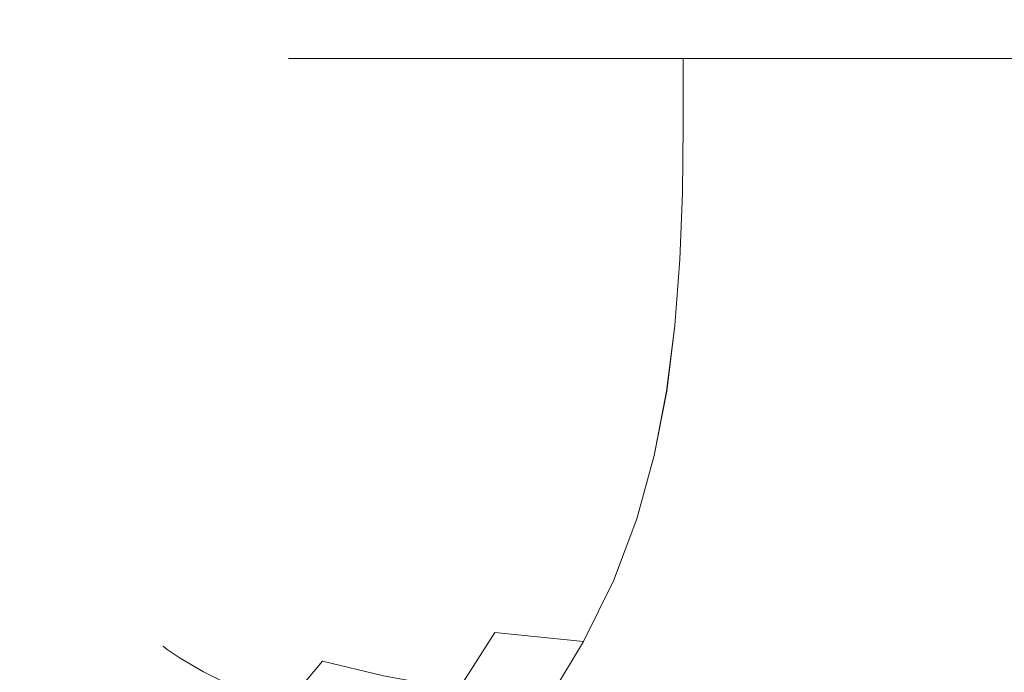
# Model space of a CAD drawing. Extents: x -107 to 107, y -126 to 0.
# Drawn here: x -96 to -83, y -35 to -27 of the extents above; entities that cross this region are included whole.
import ezdxf

# ---------------------------------------------------------------- set-up
doc = ezdxf.new("R2010")
doc.units = 0
doc.header["$LTSCALE"] = 500
doc.header["$MEASUREMENT"] = 0
doc.layers.add('FERRO_CHROM', color=7, linetype='Continuous')

msp = doc.modelspace()

# ---------------------------------------------------------------- linework, layer by layer
at = {"layer": 'FERRO_CHROM', "lineweight": 0}
for points, invisible_edges in [([(-94.769, -27.234, -0.45), (-95.769, -26.234, -0.649), (-90.144, -26.234, -14.228), (-89.297, -27.234, -13.661)], 13), ([(-95.769, -26.234, -0.649), (-94.769, -27.234, -0.45), (-94.769, -27.234, 0.45), (-95.769, -26.234, 0.649)], 15), ([(-89.297, -27.234, 13.662), (-90.144, -26.234, 14.228), (-95.769, -26.234, 0.649), (-94.769, -27.234, 0.45)], 15), ([(-90.144, -26.234, 14.228), (-89.297, -27.234, 13.662), (-88.661, -27.234, 14.298), (-89.227, -26.234, 15.145)], 7), ([(-89.227, -26.234, -15.145), (-88.661, -27.234, -14.298), (-89.297, -27.234, -13.661), (-90.144, -26.234, -14.228)], 15), ([(-88.661, -27.234, -14.298), (-89.227, -26.234, -15.145), (-75.648, -26.234, -20.77), (-75.449, -27.234, -19.77)], 15), ([(-75.449, -27.234, 19.77), (-75.648, -26.234, 20.77), (-89.227, -26.234, 15.145), (-88.661, -27.234, 14.298)], 15), ([(-74.549, -27.234, 19.77), (-94.769, -27.234, 0.45), (-75.449, -27.234, -19.77), (-55.229, -27.234, -0.45)], 15), ([(-89.297, -27.234, 13.662), (-94.769, -27.234, 0.45), (-88.661, -27.234, 14.298), (-89.297, -27.234, 13.662)], 15), ([(-94.769, -27.234, -0.45), (-89.297, -27.234, -13.661), (-94.769, -27.234, 0.45), (-94.769, -27.234, -0.45)], 15), ([(-88.661, -27.234, 14.298), (-94.769, -27.234, 0.45), (-74.549, -27.234, 19.77), (-88.661, -27.234, 14.298)], 15), ([(-89.297, -27.234, -13.661), (-75.449, -27.234, -19.77), (-94.769, -27.234, 0.45), (-89.297, -27.234, -13.661)], 15), ([(-92.314, -27.234, 0.004), (-92.314, -28.099, 0.004), (-92.226, -28.099, 1.697), (-92.226, -27.234, 1.697)], 7), ([(-92.314, -27.234, 0.004), (-92.226, -27.234, -1.689), (-92.226, -28.099, -1.689), (-92.314, -28.099, 0.004)], 14), ([(-92.226, -27.234, -1.689), (-91.969, -27.234, -3.367), (-91.969, -28.099, -3.367), (-92.226, -28.099, -1.689)], 14), ([(-92.226, -27.234, 1.697), (-92.226, -28.099, 1.697), (-91.969, -28.099, 3.375), (-91.969, -27.234, 3.375)], 7), ([(-91.969, -27.234, -3.367), (-91.55, -27.234, -5.013), (-91.55, -28.099, -5.013), (-91.969, -28.099, -3.367)], 14), ([(-91.969, -27.234, 3.375), (-91.969, -28.099, 3.375), (-91.55, -28.099, 5.021), (-91.55, -27.234, 5.021)], 7), ([(-91.55, -27.234, -5.013), (-90.975, -27.234, -6.614), (-90.975, -28.099, -6.614), (-91.55, -28.099, -5.013)], 14), ([(-91.55, -27.234, 5.021), (-91.55, -28.099, 5.021), (-90.975, -28.099, 6.621), (-90.975, -27.234, 6.621)], 7), ([(-90.25, -27.234, -8.152), (-90.25, -28.099, -8.152), (-90.975, -28.099, -6.614), (-90.975, -27.234, -6.614)], 7), ([(-90.25, -27.234, 8.16), (-90.975, -27.234, 6.621), (-90.975, -28.099, 6.621), (-90.25, -28.099, 8.16)], 14), ([(-89.382, -27.234, 9.62), (-90.25, -27.234, 8.16), (-90.25, -28.099, 8.16), (-89.382, -28.099, 9.62)], 14), ([(-89.382, -27.234, -9.612), (-89.382, -28.099, -9.612), (-90.25, -28.099, -8.152), (-90.25, -27.234, -8.152)], 7), ([(-88.377, -27.234, 10.988), (-89.382, -27.234, 9.62), (-89.382, -28.099, 9.62), (-88.377, -28.099, 10.988)], 14), ([(-88.377, -27.234, -10.98), (-88.377, -28.099, -10.98), (-89.382, -28.099, -9.612), (-89.382, -27.234, -9.612)], 7), ([(-88.661, -27.234, -14.298), (-75.449, -27.234, -19.77), (-89.297, -27.234, -13.661), (-88.661, -27.234, -14.298)], 15), ([(-75.449, -27.234, 19.77), (-88.661, -27.234, 14.298), (-74.549, -27.234, 19.77), (-75.449, -27.234, 19.77)], 15), ([(-87.242, -27.234, 12.247), (-88.377, -27.234, 10.988), (-88.377, -28.099, 10.988), (-87.242, -28.099, 12.247)], 6), ([(-87.242, -27.234, -12.239), (-87.242, -28.099, -12.239), (-88.377, -28.099, -10.98), (-88.377, -27.234, -10.98)], 7), ([(-87.242, -27.234, -12.239), (-85.983, -27.234, -13.374), (-85.983, -28.099, -13.374), (-87.242, -28.099, -12.239)], 6), ([(-87.242, -27.234, 12.247), (-87.242, -28.099, 12.247), (-85.983, -28.099, 13.382), (-85.983, -27.234, 13.382)], 7), ([(-85.983, -27.234, -13.374), (-84.615, -27.234, -14.379), (-84.615, -28.099, -14.379), (-85.983, -28.099, -13.374)], 14), ([(-85.983, -27.234, 13.382), (-85.983, -28.099, 13.382), (-84.615, -28.099, 14.387), (-84.615, -27.234, 14.387)], 7), ([(-84.615, -27.234, -14.379), (-83.155, -27.234, -15.247), (-83.155, -28.099, -15.247), (-84.615, -28.099, -14.379)], 14), ([(-84.615, -27.234, 14.387), (-84.615, -28.099, 14.387), (-83.155, -28.099, 15.255), (-83.155, -27.234, 15.255)], 7), ([(-83.155, -27.234, 15.255), (-83.155, -28.099, 15.255), (-81.617, -28.099, 15.98), (-81.617, -27.234, 15.98)], 7), ([(-83.155, -27.234, -15.247), (-81.617, -27.234, -15.972), (-81.617, -28.099, -15.972), (-83.155, -28.099, -15.247)], 14), ([(-92.314, -28.099, 0.004), (-92.226, -28.099, -1.689), (-92.234, -28.954, -1.69), (-92.321, -28.954, 0.004)], 15), ([(-92.314, -28.099, 0.004), (-92.321, -28.954, 0.004), (-92.234, -28.954, 1.698), (-92.226, -28.099, 1.697)], 15), ([(-92.226, -28.099, 1.697), (-92.234, -28.954, 1.698), (-91.977, -28.955, 3.376), (-91.969, -28.099, 3.375)], 15), ([(-92.226, -28.099, -1.689), (-91.969, -28.099, -3.367), (-91.977, -28.955, -3.368), (-92.234, -28.954, -1.69)], 15), ([(-91.969, -28.099, -3.367), (-91.55, -28.099, -5.013), (-91.559, -28.955, -5.015), (-91.977, -28.955, -3.368)], 15), ([(-91.969, -28.099, 3.375), (-91.977, -28.955, 3.376), (-91.559, -28.955, 5.023), (-91.55, -28.099, 5.021)], 15), ([(-91.55, -28.099, -5.013), (-90.975, -28.099, -6.614), (-90.984, -28.956, -6.616), (-91.559, -28.955, -5.015)], 15), ([(-91.55, -28.099, 5.021), (-91.559, -28.955, 5.023), (-90.984, -28.956, 6.624), (-90.975, -28.099, 6.621)], 15), ([(-90.25, -28.099, -8.152), (-90.26, -28.958, -8.155), (-90.984, -28.956, -6.616), (-90.975, -28.099, -6.614)], 15), ([(-90.25, -28.099, 8.16), (-90.975, -28.099, 6.621), (-90.984, -28.956, 6.624), (-90.26, -28.958, 8.162)], 15), ([(-89.382, -28.099, -9.612), (-89.393, -28.959, -9.615), (-90.26, -28.958, -8.155), (-90.25, -28.099, -8.152)], 15), ([(-89.382, -28.099, 9.62), (-90.25, -28.099, 8.16), (-90.26, -28.958, 8.162), (-89.393, -28.959, 9.623)], 15), ([(-88.377, -28.099, 10.988), (-89.382, -28.099, 9.62), (-89.393, -28.959, 9.623), (-88.388, -28.96, 10.991)], 15), ([(-88.377, -28.099, -10.98), (-88.388, -28.96, -10.983), (-89.393, -28.959, -9.615), (-89.382, -28.099, -9.612)], 15), ([(-87.242, -28.099, 12.247), (-88.377, -28.099, 10.988), (-88.388, -28.96, 10.991), (-87.253, -28.961, 12.25)], 7), ([(-87.242, -28.099, -12.239), (-87.253, -28.961, -12.242), (-88.388, -28.96, -10.983), (-88.377, -28.099, -10.98)], 14), ([(-87.242, -28.099, 12.247), (-87.253, -28.961, 12.25), (-85.993, -28.961, 13.385), (-85.983, -28.099, 13.382)], 15), ([(-87.242, -28.099, -12.239), (-85.983, -28.099, -13.374), (-85.993, -28.961, -13.377), (-87.253, -28.961, -12.242)], 15), ([(-85.983, -28.099, -13.374), (-84.615, -28.099, -14.379), (-84.625, -28.962, -14.381), (-85.993, -28.961, -13.377)], 15), ([(-85.983, -28.099, 13.382), (-85.993, -28.961, 13.385), (-84.625, -28.962, 14.389), (-84.615, -28.099, 14.387)], 15), ([(-84.615, -28.099, 14.387), (-84.625, -28.962, 14.389), (-83.163, -28.962, 15.256), (-83.155, -28.099, 15.255)], 15), ([(-84.615, -28.099, -14.379), (-83.155, -28.099, -15.247), (-83.163, -28.962, -15.248), (-84.625, -28.962, -14.381)], 15), ([(-83.155, -28.099, 15.255), (-83.163, -28.962, 15.256), (-81.623, -28.963, 15.98), (-81.617, -28.099, 15.98)], 15), ([(-83.155, -28.099, -15.247), (-81.617, -28.099, -15.972), (-81.623, -28.963, -15.972), (-83.163, -28.962, -15.248)], 15), ([(-92.321, -28.954, 0.004), (-92.234, -28.954, -1.69), (-92.257, -29.792, -1.692), (-92.344, -29.791, 0.004)], 15), ([(-92.321, -28.954, 0.004), (-92.344, -29.791, 0.004), (-92.257, -29.792, 1.7), (-92.234, -28.954, 1.698)], 15), ([(-92.234, -28.954, 1.698), (-92.257, -29.792, 1.7), (-92.002, -29.794, 3.38), (-91.977, -28.955, 3.376)], 15), ([(-92.234, -28.954, -1.69), (-91.977, -28.955, -3.368), (-92.002, -29.794, -3.372), (-92.257, -29.792, -1.692)], 15), ([(-91.977, -28.955, 3.376), (-92.002, -29.794, 3.38), (-91.585, -29.797, 5.029), (-91.559, -28.955, 5.023)], 15), ([(-91.977, -28.955, -3.368), (-91.559, -28.955, -5.015), (-91.585, -29.797, -5.021), (-92.002, -29.794, -3.372)], 15), ([(-91.559, -28.955, -5.015), (-90.984, -28.956, -6.616), (-91.013, -29.801, -6.624), (-91.585, -29.797, -5.021)], 15), ([(-91.559, -28.955, 5.023), (-91.585, -29.797, 5.029), (-91.013, -29.801, 6.631), (-90.984, -28.956, 6.624)], 15), ([(-90.26, -28.958, 8.162), (-90.984, -28.956, 6.624), (-91.013, -29.801, 6.631), (-90.29, -29.806, 8.171)], 15), ([(-90.26, -28.958, -8.155), (-90.29, -29.806, -8.163), (-91.013, -29.801, -6.624), (-90.984, -28.956, -6.616)], 15), ([(-89.393, -28.959, 9.623), (-90.26, -28.958, 8.162), (-90.29, -29.806, 8.171), (-89.424, -29.81, 9.633)], 15), ([(-89.393, -28.959, -9.615), (-89.424, -29.81, -9.625), (-90.29, -29.806, -8.163), (-90.26, -28.958, -8.155)], 15), ([(-88.388, -28.96, -10.983), (-88.42, -29.814, -10.993), (-89.424, -29.81, -9.625), (-89.393, -28.959, -9.615)], 15), ([(-88.388, -28.96, 10.991), (-89.393, -28.959, 9.623), (-89.424, -29.81, 9.633), (-88.42, -29.814, 11)], 15), ([(-87.253, -28.961, -12.242), (-87.285, -29.818, -12.251), (-88.42, -29.814, -10.993), (-88.388, -28.96, -10.983)], 14), ([(-87.253, -28.961, 12.25), (-88.388, -28.96, 10.991), (-88.42, -29.814, 11), (-87.285, -29.818, 12.259)], 7), ([(-87.253, -28.961, -12.242), (-85.993, -28.961, -13.377), (-86.024, -29.821, -13.384), (-87.285, -29.818, -12.251)], 15), ([(-87.253, -28.961, 12.25), (-87.285, -29.818, 12.259), (-86.024, -29.821, 13.392), (-85.993, -28.961, 13.385)], 15), ([(-85.993, -28.961, -13.377), (-84.625, -28.962, -14.381), (-84.653, -29.823, -14.387), (-86.024, -29.821, -13.384)], 15), ([(-85.993, -28.961, 13.385), (-86.024, -29.821, 13.392), (-84.653, -29.823, 14.394), (-84.625, -28.962, 14.389)], 15), ([(-84.625, -28.962, -14.381), (-83.163, -28.962, -15.248), (-83.188, -29.825, -15.252), (-84.653, -29.823, -14.387)], 15), ([(-84.625, -28.962, 14.389), (-84.653, -29.823, 14.394), (-83.188, -29.825, 15.259), (-83.163, -28.962, 15.256)], 15), ([(-83.163, -28.962, 15.256), (-83.188, -29.825, 15.259), (-81.644, -29.826, 15.981), (-81.623, -28.963, 15.98)], 15), ([(-83.163, -28.962, -15.248), (-81.623, -28.963, -15.972), (-81.644, -29.826, -15.973), (-83.188, -29.825, -15.252)], 15), ([(-92.344, -29.791, 0.004), (-92.389, -30.601, 0.004), (-92.303, -30.603, 1.704), (-92.257, -29.792, 1.7)], 15), ([(-92.344, -29.791, 0.004), (-92.257, -29.792, -1.692), (-92.303, -30.603, -1.696), (-92.389, -30.601, 0.004)], 15), ([(-92.257, -29.792, -1.692), (-92.002, -29.794, -3.372), (-92.051, -30.608, -3.381), (-92.303, -30.603, -1.696)], 15), ([(-92.257, -29.792, 1.7), (-92.303, -30.603, 1.704), (-92.051, -30.608, 3.388), (-92.002, -29.794, 3.38)], 15), ([(-92.002, -29.794, -3.372), (-91.585, -29.797, -5.021), (-91.637, -30.616, -5.033), (-92.051, -30.608, -3.381)], 15), ([(-92.002, -29.794, 3.38), (-92.051, -30.608, 3.388), (-91.637, -30.616, 5.041), (-91.585, -29.797, 5.029)], 15), ([(-91.585, -29.797, 5.029), (-91.637, -30.616, 5.041), (-91.069, -30.626, 6.646), (-91.013, -29.801, 6.631)], 15), ([(-91.585, -29.797, -5.021), (-91.013, -29.801, -6.624), (-91.069, -30.626, -6.638), (-91.637, -30.616, -5.033)], 15), ([(-90.29, -29.806, -8.163), (-90.35, -30.637, -8.18), (-91.069, -30.626, -6.638), (-91.013, -29.801, -6.624)], 15), ([(-90.29, -29.806, 8.171), (-91.013, -29.801, 6.631), (-91.069, -30.626, 6.646), (-90.35, -30.637, 8.188)], 15), ([(-89.424, -29.81, 9.633), (-90.29, -29.806, 8.171), (-90.35, -30.637, 8.188), (-89.487, -30.648, 9.651)], 15), ([(-89.424, -29.81, -9.625), (-89.487, -30.648, -9.643), (-90.35, -30.637, -8.18), (-90.29, -29.806, -8.163)], 15), ([(-88.42, -29.814, -10.993), (-88.485, -30.659, -11.011), (-89.487, -30.648, -9.643), (-89.424, -29.81, -9.625)], 15), ([(-88.42, -29.814, 11), (-89.424, -29.81, 9.633), (-89.487, -30.648, 9.651), (-88.485, -30.659, 11.019)], 15), ([(-87.285, -29.818, 12.259), (-88.42, -29.814, 11), (-88.485, -30.659, 11.019), (-87.349, -30.668, 12.276)], 7), ([(-87.285, -29.818, -12.251), (-87.349, -30.668, -12.268), (-88.485, -30.659, -11.011), (-88.42, -29.814, -10.993)], 15), ([(-87.285, -29.818, -12.251), (-86.024, -29.821, -13.384), (-86.085, -30.675, -13.399), (-87.349, -30.668, -12.268)], 7), ([(-87.285, -29.818, 12.259), (-87.349, -30.668, 12.276), (-86.085, -30.675, 13.407), (-86.024, -29.821, 13.392)], 15), ([(-86.024, -29.821, -13.384), (-84.653, -29.823, -14.387), (-84.709, -30.681, -14.397), (-86.085, -30.675, -13.399)], 15), ([(-86.024, -29.821, 13.392), (-86.085, -30.675, 13.407), (-84.709, -30.681, 14.405), (-84.653, -29.823, 14.394)], 15), ([(-84.653, -29.823, 14.394), (-84.709, -30.681, 14.405), (-83.238, -30.685, 15.266), (-83.188, -29.825, 15.259)], 15), ([(-84.653, -29.823, -14.387), (-83.188, -29.825, -15.252), (-83.238, -30.685, -15.258), (-84.709, -30.681, -14.397)], 15), ([(-83.188, -29.825, 15.259), (-83.238, -30.685, 15.266), (-81.686, -30.687, 15.983), (-81.644, -29.826, 15.981)], 15), ([(-83.188, -29.825, -15.252), (-81.644, -29.826, -15.973), (-81.686, -30.687, -15.975), (-83.238, -30.685, -15.258)], 15), ([(-92.464, -31.374, 0.004), (-92.389, -30.601, 0.004), (-92.303, -30.603, -1.696), (-92.38, -31.378, -1.703)], 15), ([(-92.464, -31.374, 0.004), (-92.38, -31.378, 1.711), (-92.303, -30.603, 1.704), (-92.389, -30.601, 0.004)], 15), ([(-92.38, -31.378, -1.703), (-92.303, -30.603, -1.696), (-92.051, -30.608, -3.381), (-92.132, -31.389, -3.394)], 15), ([(-92.38, -31.378, 1.711), (-92.132, -31.389, 3.402), (-92.051, -30.608, 3.388), (-92.303, -30.603, 1.704)], 15), ([(-92.132, -31.389, 3.402), (-91.724, -31.405, 5.061), (-91.637, -30.616, 5.041), (-92.051, -30.608, 3.388)], 15), ([(-92.132, -31.389, -3.394), (-92.051, -30.608, -3.381), (-91.637, -30.616, -5.033), (-91.724, -31.405, -5.053)], 15), ([(-91.724, -31.405, 5.061), (-91.162, -31.425, 6.671), (-91.069, -30.626, 6.646), (-91.637, -30.616, 5.041)], 15), ([(-91.724, -31.405, -5.053), (-91.637, -30.616, -5.033), (-91.069, -30.626, -6.638), (-91.162, -31.425, -6.663)], 15), ([(-90.449, -31.446, -8.209), (-91.162, -31.425, -6.663), (-91.069, -30.626, -6.638), (-90.35, -30.637, -8.18)], 15), ([(-90.449, -31.446, 8.217), (-90.35, -30.637, 8.188), (-91.069, -30.626, 6.646), (-91.162, -31.425, 6.671)], 15), ([(-89.591, -31.469, 9.682), (-89.487, -30.648, 9.651), (-90.35, -30.637, 8.188), (-90.449, -31.446, 8.217)], 15), ([(-89.591, -31.469, -9.674), (-90.449, -31.446, -8.209), (-90.35, -30.637, -8.18), (-89.487, -30.648, -9.643)], 15), ([(-88.592, -31.49, 11.05), (-88.485, -30.659, 11.019), (-89.487, -30.648, 9.651), (-89.591, -31.469, 9.682)], 15), ([(-88.592, -31.49, -11.042), (-89.591, -31.469, -9.674), (-89.487, -30.648, -9.643), (-88.485, -30.659, -11.011)], 15), ([(-87.456, -31.509, 12.305), (-87.349, -30.668, 12.276), (-88.485, -30.659, 11.019), (-88.592, -31.49, 11.05)], 14), ([(-87.455, -31.509, -12.297), (-88.592, -31.49, -11.042), (-88.485, -30.659, -11.011), (-87.349, -30.668, -12.268)], 15), ([(-87.456, -31.509, 12.305), (-86.187, -31.523, 13.431), (-86.085, -30.675, 13.407), (-87.349, -30.668, 12.276)], 15), ([(-87.455, -31.509, -12.297), (-87.349, -30.668, -12.268), (-86.085, -30.675, -13.399), (-86.187, -31.523, -13.423)], 14), ([(-86.187, -31.523, -13.423), (-86.085, -30.675, -13.399), (-84.709, -30.681, -14.397), (-84.804, -31.534, -14.415)], 15), ([(-86.187, -31.523, 13.431), (-84.804, -31.534, 14.423), (-84.709, -30.681, 14.405), (-86.085, -30.675, 13.407)], 15), ([(-84.804, -31.534, -14.415), (-84.709, -30.681, -14.397), (-83.238, -30.685, -15.258), (-83.321, -31.542, -15.268)], 15), ([(-84.804, -31.534, 14.423), (-83.321, -31.542, 15.276), (-83.238, -30.685, 15.266), (-84.709, -30.681, 14.405)], 15), ([(-83.321, -31.542, -15.268), (-83.238, -30.685, -15.258), (-81.686, -30.687, -15.975), (-81.755, -31.547, -15.977)], 15), ([(-83.321, -31.542, 15.276), (-81.755, -31.547, 15.985), (-81.686, -30.687, 15.983), (-83.238, -30.685, 15.266)], 15), ([(-92.578, -32.101, 0.004), (-92.464, -31.374, 0.004), (-92.38, -31.378, -1.703), (-92.496, -32.108, -1.714)], 15), ([(-92.578, -32.101, 0.004), (-92.496, -32.108, 1.722), (-92.38, -31.378, 1.711), (-92.464, -31.374, 0.004)], 15), ([(-92.496, -32.108, -1.714), (-92.38, -31.378, -1.703), (-92.132, -31.389, -3.394), (-92.254, -32.127, -3.415)], 15), ([(-92.496, -32.108, 1.722), (-92.254, -32.127, 3.423), (-92.132, -31.389, 3.402), (-92.38, -31.378, 1.711)], 15), ([(-92.254, -32.127, -3.415), (-92.132, -31.389, -3.394), (-91.724, -31.405, -5.053), (-91.855, -32.155, -5.083)], 15), ([(-92.254, -32.127, 3.423), (-91.855, -32.155, 5.091), (-91.724, -31.405, 5.061), (-92.132, -31.389, 3.402)], 15), ([(-91.855, -32.155, -5.083), (-91.724, -31.405, -5.053), (-91.162, -31.425, -6.663), (-91.302, -32.19, -6.701)], 15), ([(-91.855, -32.155, 5.091), (-91.302, -32.19, 6.709), (-91.162, -31.425, 6.671), (-91.724, -31.405, 5.061)], 15), ([(-90.599, -32.228, 8.26), (-90.449, -31.446, 8.217), (-91.162, -31.425, 6.671), (-91.302, -32.19, 6.709)], 15), ([(-90.599, -32.228, -8.252), (-91.302, -32.19, -6.701), (-91.162, -31.425, -6.663), (-90.449, -31.446, -8.209)], 15), ([(-89.748, -32.267, 9.728), (-89.591, -31.469, 9.682), (-90.449, -31.446, 8.217), (-90.599, -32.228, 8.26)], 15), ([(-89.748, -32.267, -9.72), (-90.599, -32.228, -8.252), (-90.449, -31.446, -8.209), (-89.591, -31.469, -9.674)], 15), ([(-88.752, -32.304, 11.097), (-88.592, -31.49, 11.05), (-89.591, -31.469, 9.682), (-89.748, -32.267, 9.728)], 15), ([(-88.752, -32.304, -11.089), (-89.748, -32.267, -9.72), (-89.591, -31.469, -9.674), (-88.592, -31.49, -11.042)], 15), ([(-87.615, -32.337, -12.341), (-88.752, -32.304, -11.089), (-88.592, -31.49, -11.042), (-87.455, -31.509, -12.297)], 7), ([(-87.615, -32.337, 12.349), (-87.456, -31.509, 12.305), (-88.592, -31.49, 11.05), (-88.752, -32.304, 11.097)], 15), ([(-87.615, -32.337, 12.349), (-86.341, -32.363, 13.468), (-86.187, -31.523, 13.431), (-87.456, -31.509, 12.305)], 7), ([(-87.615, -32.337, -12.341), (-87.455, -31.509, -12.297), (-86.187, -31.523, -13.423), (-86.341, -32.363, -13.46)], 15), ([(-86.341, -32.363, 13.468), (-84.945, -32.382, 14.45), (-84.804, -31.534, 14.423), (-86.187, -31.523, 13.431)], 15), ([(-86.341, -32.363, -13.46), (-86.187, -31.523, -13.423), (-84.804, -31.534, -14.415), (-84.945, -32.382, -14.442)], 15), ([(-84.945, -32.382, -14.442), (-84.804, -31.534, -14.415), (-83.321, -31.542, -15.268), (-83.445, -32.395, -15.284)], 15), ([(-84.945, -32.382, 14.45), (-83.445, -32.395, 15.292), (-83.321, -31.542, 15.276), (-84.804, -31.534, 14.423)], 15), ([(-83.445, -32.395, -15.284), (-83.321, -31.542, -15.268), (-81.755, -31.547, -15.977), (-81.86, -32.404, -15.981)], 15), ([(-83.445, -32.395, 15.292), (-81.86, -32.404, 15.989), (-81.755, -31.547, 15.985), (-83.321, -31.542, 15.276)], 15), ([(-92.736, -32.773, 0.004), (-92.578, -32.101, 0.004), (-92.496, -32.108, -1.714), (-92.658, -32.785, -1.729)], 15), ([(-92.736, -32.773, 0.004), (-92.658, -32.785, 1.736), (-92.496, -32.108, 1.722), (-92.578, -32.101, 0.004)], 15), ([(-92.658, -32.785, -1.729), (-92.496, -32.108, -1.714), (-92.254, -32.127, -3.415), (-92.425, -32.815, -3.444)], 15), ([(-92.658, -32.785, 1.736), (-92.425, -32.815, 3.452), (-92.254, -32.127, 3.423), (-92.496, -32.108, 1.722)], 15), ([(-92.425, -32.815, -3.444), (-92.254, -32.127, -3.415), (-91.855, -32.155, -5.083), (-92.038, -32.861, -5.124)], 15), ([(-92.425, -32.815, 3.452), (-92.038, -32.861, 5.132), (-91.855, -32.155, 5.091), (-92.254, -32.127, 3.423)], 15), ([(-92.038, -32.861, -5.124), (-91.855, -32.155, -5.083), (-91.302, -32.19, -6.701), (-91.499, -32.916, -6.753)], 15), ([(-92.038, -32.861, 5.132), (-91.499, -32.916, 6.761), (-91.302, -32.19, 6.709), (-91.855, -32.155, 5.091)], 15), ([(-90.808, -32.977, 8.32), (-90.599, -32.228, 8.26), (-91.302, -32.19, 6.709), (-91.499, -32.916, 6.761)], 15), ([(-90.808, -32.977, -8.312), (-91.499, -32.916, -6.753), (-91.302, -32.19, -6.701), (-90.599, -32.228, -8.252)], 15), ([(-89.967, -33.039, 9.793), (-89.748, -32.267, 9.728), (-90.599, -32.228, 8.26), (-90.808, -32.977, 8.32)], 15), ([(-89.967, -33.039, -9.785), (-90.808, -32.977, -8.312), (-90.599, -32.228, -8.252), (-89.748, -32.267, -9.72)], 15), ([(-88.977, -33.099, 11.162), (-88.752, -32.304, 11.097), (-89.748, -32.267, 9.728), (-89.967, -33.039, 9.793)], 15), ([(-88.977, -33.099, -11.154), (-89.967, -33.039, -9.785), (-89.748, -32.267, -9.72), (-88.752, -32.304, -11.089)], 15), ([(-87.839, -33.151, 12.41), (-87.615, -32.337, 12.349), (-88.752, -32.304, 11.097), (-88.977, -33.099, 11.162)], 14), ([(-87.839, -33.151, -12.402), (-88.977, -33.099, -11.154), (-88.752, -32.304, -11.089), (-87.615, -32.337, -12.341)], 15), ([(-87.839, -33.151, -12.402), (-87.615, -32.337, -12.341), (-86.341, -32.363, -13.46), (-86.555, -33.192, -13.511)], 14), ([(-87.839, -33.151, 12.41), (-86.555, -33.192, 13.519), (-86.341, -32.363, 13.468), (-87.615, -32.337, 12.349)], 15), ([(-86.555, -33.192, 13.519), (-85.142, -33.223, 14.488), (-84.945, -32.382, 14.45), (-86.341, -32.363, 13.468)], 15), ([(-86.555, -33.192, -13.511), (-86.341, -32.363, -13.46), (-84.945, -32.382, -14.442), (-85.142, -33.223, -14.48)], 15), ([(-85.142, -33.223, -14.48), (-84.945, -32.382, -14.442), (-83.445, -32.395, -15.284), (-83.62, -33.244, -15.306)], 15), ([(-85.142, -33.223, 14.488), (-83.62, -33.244, 15.314), (-83.445, -32.395, 15.292), (-84.945, -32.382, 14.45)], 15), ([(-83.62, -33.244, 15.314), (-82.006, -33.259, 15.994), (-81.86, -32.404, 15.989), (-83.445, -32.395, 15.292)], 15), ([(-83.62, -33.244, -15.306), (-83.445, -32.395, -15.284), (-81.86, -32.404, -15.981), (-82.006, -33.259, -15.986)], 15), ([(-92.947, -33.382, 0.004), (-92.874, -33.399, 1.756), (-92.658, -32.785, 1.736), (-92.736, -32.773, 0.004)], 15), ([(-92.947, -33.382, 0.004), (-92.736, -32.773, 0.004), (-92.658, -32.785, -1.729), (-92.874, -33.399, -1.748)], 15), ([(-92.874, -33.399, 1.756), (-92.653, -33.445, 3.49), (-92.425, -32.815, 3.452), (-92.658, -32.785, 1.736)], 15), ([(-92.874, -33.399, -1.748), (-92.658, -32.785, -1.729), (-92.425, -32.815, -3.444), (-92.653, -33.445, -3.482)], 15), ([(-92.653, -33.445, 3.49), (-92.282, -33.513, 5.188), (-92.038, -32.861, 5.132), (-92.425, -32.815, 3.452)], 15), ([(-92.653, -33.445, -3.482), (-92.425, -32.815, -3.444), (-92.038, -32.861, -5.124), (-92.282, -33.513, -5.18)], 15), ([(-92.282, -33.513, -5.18), (-92.038, -32.861, -5.124), (-91.499, -32.916, -6.753), (-91.761, -33.595, -6.823)], 15), ([(-92.282, -33.513, 5.188), (-91.761, -33.595, 6.831), (-91.499, -32.916, 6.761), (-92.038, -32.861, 5.132)], 15), ([(-91.087, -33.687, 8.401), (-90.808, -32.977, 8.32), (-91.499, -32.916, 6.761), (-91.761, -33.595, 6.831)], 15), ([(-91.087, -33.687, -8.393), (-91.761, -33.595, -6.823), (-91.499, -32.916, -6.753), (-90.808, -32.977, -8.312)], 15), ([(-90.259, -33.781, -9.872), (-91.087, -33.687, -8.393), (-90.808, -32.977, -8.312), (-89.967, -33.039, -9.785)], 15), ([(-90.259, -33.781, 9.88), (-89.967, -33.039, 9.793), (-90.808, -32.977, 8.32), (-91.087, -33.687, 8.401)], 15), ([(-89.277, -33.87, 11.249), (-88.977, -33.099, 11.162), (-89.967, -33.039, 9.793), (-90.259, -33.781, 9.88)], 15), ([(-89.277, -33.87, -11.242), (-90.259, -33.781, -9.872), (-89.967, -33.039, -9.785), (-88.977, -33.099, -11.154)], 15), ([(-88.138, -33.949, -12.484), (-89.277, -33.87, -11.242), (-88.977, -33.099, -11.154), (-87.839, -33.151, -12.402)], 7), ([(-88.138, -33.949, 12.492), (-87.839, -33.151, 12.41), (-88.977, -33.099, 11.162), (-89.277, -33.87, 11.249)], 15), ([(-88.138, -33.949, 12.492), (-86.841, -34.01, 13.588), (-86.555, -33.192, 13.519), (-87.839, -33.151, 12.41)], 7), ([(-88.138, -33.949, -12.484), (-87.839, -33.151, -12.402), (-86.555, -33.192, -13.511), (-86.841, -34.01, -13.58)], 15), ([(-86.841, -34.01, -13.58), (-86.555, -33.192, -13.511), (-85.142, -33.223, -14.48), (-85.406, -34.055, -14.531)], 15), ([(-86.841, -34.01, 13.588), (-85.406, -34.055, 14.538), (-85.142, -33.223, 14.488), (-86.555, -33.192, 13.519)], 15), ([(-85.406, -34.055, -14.531), (-85.142, -33.223, -14.48), (-83.62, -33.244, -15.306), (-83.852, -34.088, -15.335)], 15), ([(-85.406, -34.055, 14.538), (-83.852, -34.088, 15.343), (-83.62, -33.244, 15.314), (-85.142, -33.223, 14.488)], 15), ([(-83.852, -34.088, 15.343), (-82.2, -34.11, 16.002), (-82.006, -33.259, 15.994), (-83.62, -33.244, 15.314)], 15), ([(-83.852, -34.088, -15.335), (-83.62, -33.244, -15.306), (-82.006, -33.259, -15.986), (-82.2, -34.11, -15.994)], 15), ([(-92.947, -33.382, 0.004), (-92.874, -33.399, -1.748), (-93.152, -33.942, -1.774), (-93.219, -33.917, 0.004)], 15), ([(-92.947, -33.382, 0.004), (-93.219, -33.917, 0.004), (-93.152, -33.942, 1.782), (-92.874, -33.399, 1.756)], 15), ([(-92.874, -33.399, 1.756), (-93.152, -33.942, 1.782), (-92.946, -34.007, 3.54), (-92.653, -33.445, 3.49)], 15), ([(-92.874, -33.399, -1.748), (-92.653, -33.445, -3.482), (-92.946, -34.007, -3.532), (-93.152, -33.942, -1.774)], 15), ([(-92.653, -33.445, 3.49), (-92.946, -34.007, 3.54), (-92.596, -34.104, 5.259), (-92.282, -33.513, 5.188)], 15), ([(-92.653, -33.445, -3.482), (-92.282, -33.513, -5.18), (-92.596, -34.104, -5.251), (-92.946, -34.007, -3.532)], 15), ([(-92.282, -33.513, 5.188), (-92.596, -34.104, 5.259), (-92.097, -34.222, 6.92), (-91.761, -33.595, 6.831)], 15), ([(-92.282, -33.513, -5.18), (-91.761, -33.595, -6.823), (-92.097, -34.222, -6.913), (-92.596, -34.104, -5.251)], 15), ([(-91.087, -33.687, -8.393), (-91.445, -34.353, -8.496), (-92.097, -34.222, -6.913), (-91.761, -33.595, -6.823)], 15), ([(-91.087, -33.687, 8.401), (-91.761, -33.595, 6.831), (-92.097, -34.222, 6.92), (-91.445, -34.353, 8.504)], 15), ([(-90.259, -33.781, 9.88), (-91.087, -33.687, 8.401), (-91.445, -34.353, 8.504), (-90.635, -34.487, 9.991)], 15), ([(-90.259, -33.781, -9.872), (-90.635, -34.487, -9.983), (-91.445, -34.353, -8.496), (-91.087, -33.687, -8.393)], 15), ([(-89.277, -33.87, -11.242), (-89.662, -34.615, -11.354), (-90.635, -34.487, -9.983), (-90.259, -33.781, -9.872)], 15), ([(-89.277, -33.87, 11.249), (-90.259, -33.781, 9.88), (-90.635, -34.487, 9.991), (-89.662, -34.615, 11.361)], 15), ([(-88.138, -33.949, 12.492), (-89.277, -33.87, 11.249), (-89.662, -34.615, 11.361), (-88.522, -34.727, 12.596)], 7), ([(-88.138, -33.949, -12.484), (-88.522, -34.727, -12.588), (-89.662, -34.615, -11.354), (-89.277, -33.87, -11.242)], 15), ([(-93.219, -33.917, 0.004), (-93.546, -34.384, 0.004), (-93.486, -34.417, 1.811), (-93.152, -33.942, 1.782)], 15), ([(-93.219, -33.917, 0.004), (-93.152, -33.942, -1.774), (-93.486, -34.417, -1.803), (-93.546, -34.384, 0.004)], 15), ([(-93.152, -33.942, -1.774), (-92.946, -34.007, -3.532), (-93.298, -34.506, -3.59), (-93.486, -34.417, -1.803)], 15), ([(-93.152, -33.942, 1.782), (-93.486, -34.417, 1.811), (-93.298, -34.506, 3.598), (-92.946, -34.007, 3.54)], 15), ([(-92.946, -34.007, -3.532), (-92.596, -34.104, -5.251), (-92.973, -34.638, -5.336), (-93.298, -34.506, -3.59)], 15), ([(-92.946, -34.007, 3.54), (-93.298, -34.506, 3.598), (-92.973, -34.638, 5.344), (-92.596, -34.104, 5.259)], 15), ([(-88.138, -33.949, -12.484), (-86.841, -34.01, -13.58), (-87.209, -34.814, -13.668), (-88.522, -34.727, -12.588)], 7), ([(-88.138, -33.949, 12.492), (-88.522, -34.727, 12.596), (-87.209, -34.814, 13.676), (-86.841, -34.01, 13.588)], 15), ([(-87.209, -34.814, -13.668), (-86.841, -34.01, -13.58), (-85.745, -34.879, -14.595), (-86.153, -35.713, -14.688)], 15), ([(-85.745, -34.879, 14.603), (-86.841, -34.01, 13.588), (-87.209, -34.814, 13.676), (-86.153, -35.713, 14.696)], 15), ([(-86.841, -34.01, 13.588), (-85.745, -34.879, 14.603), (-85.406, -34.055, 14.538), (-86.841, -34.01, 13.588)], 15), ([(-85.406, -34.055, -14.531), (-85.745, -34.879, -14.595), (-86.841, -34.01, -13.58), (-85.406, -34.055, -14.531)], 15), ([(-92.596, -34.104, -5.251), (-92.097, -34.222, -6.913), (-92.503, -34.8, -7.02), (-92.973, -34.638, -5.336)], 15), ([(-92.596, -34.104, 5.259), (-92.973, -34.638, 5.344), (-92.503, -34.8, 7.028), (-92.097, -34.222, 6.92)], 15), ([(-84.151, -34.926, 15.381), (-85.406, -34.055, 14.538), (-85.745, -34.879, 14.603), (-84.508, -35.777, 15.44)], 15), ([(-85.745, -34.879, -14.595), (-85.406, -34.055, -14.531), (-84.151, -34.926, -15.373), (-84.508, -35.777, -15.432)], 15), ([(-85.406, -34.055, 14.538), (-84.151, -34.926, 15.381), (-83.852, -34.088, 15.343), (-85.406, -34.055, 14.538)], 15), ([(-83.852, -34.088, -15.335), (-84.151, -34.926, -15.373), (-85.406, -34.055, -14.531), (-83.852, -34.088, -15.335)], 15), ([(-82.45, -34.957, 16.011), (-83.852, -34.088, 15.343), (-84.151, -34.926, 15.381), (-82.746, -35.82, 16.036)], 15), ([(-84.151, -34.926, -15.373), (-83.852, -34.088, -15.335), (-82.45, -34.957, -16.003), (-82.746, -35.82, -16.028)], 15), ([(-83.852, -34.088, 15.343), (-82.45, -34.957, 16.011), (-82.2, -34.11, 16.002), (-83.852, -34.088, 15.343)], 15), ([(-82.2, -34.11, -15.994), (-82.45, -34.957, -16.003), (-83.852, -34.088, -15.335), (-82.2, -34.11, -15.994)], 15), ([(-91.445, -34.353, -8.496), (-91.879, -34.982, -8.624), (-92.503, -34.8, -7.02), (-92.097, -34.222, -6.913)], 15), ([(-91.445, -34.353, 8.504), (-92.097, -34.222, 6.92), (-92.503, -34.8, 7.028), (-91.879, -34.982, 8.631)], 15), ([(-93.546, -34.384, 0.004), (-93.486, -34.417, -1.803), (-93.874, -34.83, -1.836), (-93.926, -34.787, 0.004)], 11), ([(-93.546, -34.384, 0.004), (-93.926, -34.787, 0.004), (-93.874, -34.83, 1.843), (-93.486, -34.417, 1.811)], 15), ([(-90.635, -34.487, 9.991), (-91.445, -34.353, 8.504), (-91.879, -34.982, 8.631), (-91.092, -35.168, 10.131)], 11), ([(-90.635, -34.487, -9.983), (-91.092, -35.168, -10.123), (-91.879, -34.982, -8.624), (-91.445, -34.353, -8.496)], 15), ([(-93.486, -34.417, -1.803), (-93.298, -34.506, -3.59), (-93.706, -34.945, -3.654), (-93.874, -34.83, -1.836)], 11), ([(-93.486, -34.417, 1.811), (-93.874, -34.83, 1.843), (-93.706, -34.945, 3.662), (-93.298, -34.506, 3.598)], 15), ([(-93.298, -34.506, -3.59), (-92.973, -34.638, -5.336), (-93.409, -35.118, -5.431), (-93.706, -34.945, -3.654)], 15), ([(-93.298, -34.506, 3.598), (-93.706, -34.945, 3.662), (-93.409, -35.118, 5.439), (-92.973, -34.638, 5.344)], 15), ([(-89.662, -34.615, 11.361), (-90.635, -34.487, 9.991), (-91.092, -35.168, 10.131), (-90.132, -35.346, 11.506)], 11), ([(-89.662, -34.615, -11.354), (-90.132, -35.346, -11.498), (-91.092, -35.168, -10.123), (-90.635, -34.487, -9.983)], 14), ([(-92.973, -34.638, 5.344), (-93.409, -35.118, 5.439), (-92.973, -35.335, 7.153), (-92.503, -34.8, 7.028)], 15), ([(-92.973, -34.638, -5.336), (-92.503, -34.8, -7.02), (-92.973, -35.335, -7.145), (-93.409, -35.118, -5.431)], 15), ([(-88.522, -34.727, -12.588), (-88.989, -35.502, -12.727), (-90.132, -35.346, -11.498), (-89.662, -34.615, -11.354)], 7), ([(-88.522, -34.727, 12.596), (-89.662, -34.615, 11.361), (-90.132, -35.346, 11.506), (-88.989, -35.502, 12.735)], 15), ([(-93.926, -34.787, 0.004), (-94.353, -35.131, 0.004), (-94.309, -35.185, 1.877), (-93.874, -34.83, 1.843)], 7), ([(-93.926, -34.787, 0.004), (-93.874, -34.83, -1.836), (-94.309, -35.185, -1.869), (-94.353, -35.131, 0.004)], 15), ([(-88.522, -34.727, 12.596), (-88.989, -35.502, 12.735), (-87.655, -35.623, 13.796), (-87.209, -34.814, 13.676)], 14), ([(-88.522, -34.727, -12.588), (-87.209, -34.814, -13.668), (-87.655, -35.623, -13.788), (-88.989, -35.502, -12.727)], 15), ([(-93.874, -34.83, 1.843), (-94.309, -35.185, 1.877), (-94.162, -35.329, 3.73), (-93.706, -34.945, 3.662)], 7), ([(-93.874, -34.83, -1.836), (-93.706, -34.945, -3.654), (-94.162, -35.329, -3.722), (-94.309, -35.185, -1.869)], 15), ([(-91.879, -34.982, 8.631), (-92.503, -34.8, 7.028), (-92.973, -35.335, 7.153), (-92.384, -35.58, 8.783)], 3), ([(-91.879, -34.982, -8.624), (-92.384, -35.58, -8.776), (-92.973, -35.335, -7.145), (-92.503, -34.8, -7.02)], 15), ([(-87.655, -35.623, -13.788), (-87.209, -34.814, -13.668), (-86.153, -35.713, -14.688), (-86.624, -36.577, -14.822)], 15), ([(-86.153, -35.713, 14.696), (-87.209, -34.814, 13.676), (-87.655, -35.623, 13.796), (-86.624, -36.577, 14.83)], 15), ([(-86.153, -35.713, -14.688), (-85.745, -34.879, -14.595), (-84.508, -35.777, -15.432), (-84.915, -36.661, -15.528)], 15), ([(-84.508, -35.777, 15.44), (-85.745, -34.879, 14.603), (-86.153, -35.713, 14.696), (-84.915, -36.661, 15.536)], 15), ([(-93.706, -34.945, 3.662), (-94.162, -35.329, 3.73), (-93.898, -35.549, 5.542), (-93.409, -35.118, 5.439)], 7), ([(-93.706, -34.945, -3.654), (-93.409, -35.118, -5.431), (-93.898, -35.549, -5.534), (-94.162, -35.329, -3.722)], 14), ([(-91.092, -35.168, -10.123), (-91.626, -35.834, -10.297), (-92.384, -35.58, -8.776), (-91.879, -34.982, -8.624)], 15), ([(-91.092, -35.168, 10.131), (-91.879, -34.982, 8.631), (-92.384, -35.58, 8.783), (-91.626, -35.834, 10.305)], 15), ([(-82.746, -35.82, 16.036), (-84.151, -34.926, 15.381), (-84.508, -35.777, 15.44), (-83.078, -36.717, 16.091)], 15), ([(-84.508, -35.777, -15.432), (-84.151, -34.926, -15.373), (-82.746, -35.82, -16.028), (-83.078, -36.717, -16.084)], 15), ([(-93.409, -35.118, 5.439), (-93.898, -35.549, 5.542), (-93.5, -35.829, 7.293), (-92.973, -35.335, 7.153)], 7), ([(-93.409, -35.118, -5.431), (-92.973, -35.335, -7.145), (-93.5, -35.829, -7.285), (-93.898, -35.549, -5.534)], 14)]:
    msp.add_3dface(points, dxfattribs=dict(at, invisible_edges=invisible_edges))

doc.saveas('drawing.dxf')
